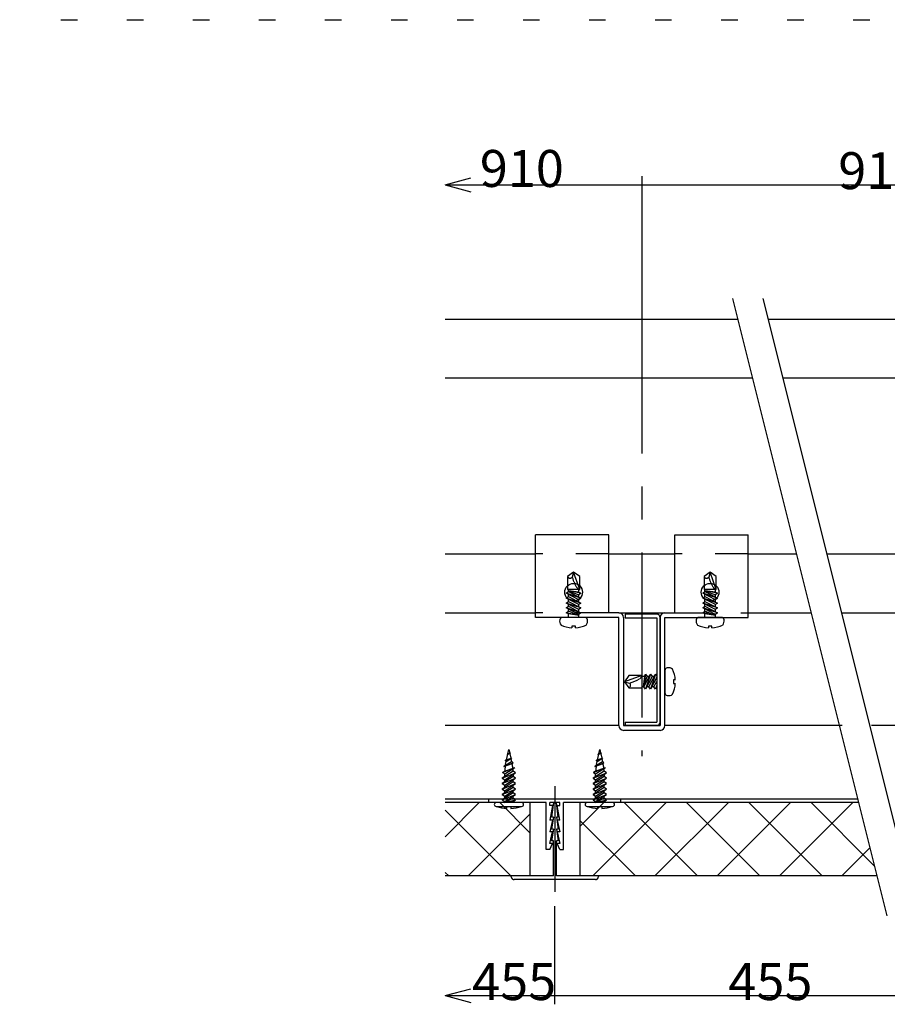
# Model space of a CAD drawing. Extents: x 0 to 12600, y 0 to 8910.
# Drawn here: x 9478 to 10464, y 4092 to 5210 of the extents above; entities that cross this region are included whole.
import ezdxf

# ---------------------------------------------------------------- set-up
doc = ezdxf.new("R2010")
doc.units = 0
doc.header["$LTSCALE"] = 30
doc.header["$MEASUREMENT"] = 0
for name, pattern in [('CENTER1', [10, 6.25, -1.25, 1.25, -1.25]), ('DASHED1', [2.5, 1.25, -1.25]), ('DOT', [2.5, 0.625, -1.875])]:
    doc.linetypes.add(name, pattern=pattern)
for name, color, linetype in [('_1-0_母屋材', 7, 'CONTINUOUS'), ('_1-2_野縁__CW', 7, 'CONTINUOUS'), ('_1-3_______', 7, 'CONTINUOUS'), ('_1-5_イアルマ', 7, 'CONTINUOUS'), ('_1-6_ビス', 7, 'CONTINUOUS'), ('_1-7_SVR固定', 7, 'CONTINUOUS'), ('_1-9_寸法', 7, 'CONTINUOUS'), ('_1-B_野縁受け', 7, 'CONTINUOUS')]:
    doc.layers.add(name, color=color, linetype=linetype)
doc.layers.add('ADD_LINE', color=7, linetype='CONTINUOUS', plot=False)
doc.styles.get("Standard").update_dxf_attribs({"font": 'txt', "bigfont": 'bigfont.shx'})

msp = doc.modelspace()

# ---------------------------------------------------------------- linework, layer by layer
at = {"layer": '_1-0_母屋材', "color": 7, "linetype": 'Continuous'}
for p, q in [((10287.8, 4893.3), (10463.1, 4192.1)), ((10322.2, 4893.3), (10497.5, 4192.1)), ((9961.5, 4869.7), (10293.7, 4869.7)), ((10328.1, 4869.7), (10883.5, 4869.7)), ((9961.5, 4803.1), (10310.4, 4803.1)), ((10344.7, 4803.1), (10900.2, 4803.1)), ((9961.5, 4603.1), (10064.1, 4603.1)), ((10147.4, 4603.1), (10222.4, 4603.1)), ((10305.8, 4603.1), (10360.4, 4603.1)), ((10394.7, 4603.1), (10950.2, 4603.1)), ((9961.5, 4536.4), (10064.1, 4536.4)), ((10158.8, 4536.4), (10211.1, 4536.4)), ((10305.8, 4536.4), (10377, 4536.4)), ((10411.4, 4536.4), (10592.9, 4536.4))]:
    msp.add_line(p, q, dxfattribs=at)
at = {"layer": '_1-0_母屋材', "color": 3, "linetype": 'DASHED1'}
for p, q in [((10147.4, 4603.1), (10064.1, 4603.1)), ((10305.8, 4603.1), (10222.4, 4603.1))]:
    msp.add_line(p, q, dxfattribs=at)
at = {"layer": '_1-0_母屋材', "color": 4, "linetype": 'DASHED1'}
for p, q in [((10147.4, 4536.4), (10064.1, 4536.4)), ((10222.4, 4536.4), (10305.8, 4536.4))]:
    msp.add_line(p, q, dxfattribs=at)
at = {"layer": '_1-2_野縁__CW', "color": 7, "linetype": 'Continuous'}
for p, q in [((10158.8, 4408.1), (9961.5, 4408.1)), ((10164.1, 4408.1), (10205.8, 4408.1)), ((10412.3, 4408.1), (10211.1, 4408.1)), ((10687.6, 4408.1), (10445.7, 4408.1)), ((10430, 4324.7), (9961.5, 4324.7))]:
    msp.add_line(p, q, dxfattribs=at)
at = {"layer": '_1-3_______', "color": 5, "linetype": 'Continuous'}
for p, q in [((10161.1, 4324.7), (10011.1, 4324.7)), ((10011.1, 4320.7), (10011.1, 4324.7)), ((10076.1, 4320.7), (10011.1, 4320.7)), ((10076.1, 4267.4), (10076.1, 4320.7)), ((10091.9, 4320.7), (10080.3, 4320.7)), ((10080.3, 4317.4), (10080.3, 4320.7)), ((10083.6, 4317.4), (10080.3, 4300.7)), ((10083.6, 4317.4), (10080.3, 4317.4)), ((10084.4, 4320.7), (10082.3, 4304)), ((10087.8, 4320.7), (10084.4, 4320.7)), ((10089.9, 4304), (10087.8, 4320.7)), ((10088.6, 4317.4), (10091.9, 4317.4)), ((10091.9, 4300.7), (10088.6, 4317.4)), ((10091.9, 4317.4), (10091.9, 4320.7)), ((10096.1, 4267.4), (10096.1, 4320.7)), ((10161.1, 4320.7), (10096.1, 4320.7)), ((10161.1, 4320.7), (10161.1, 4324.7)), ((10083.6, 4300.7), (10080.3, 4287.4)), ((10083.6, 4300.7), (10080.3, 4300.7)), ((10084.4, 4304), (10082.3, 4290.7)), ((10084.4, 4304), (10082.3, 4304)), ((10089.9, 4304), (10087.8, 4304)), ((10087.8, 4304), (10089.9, 4290.7)), ((10088.6, 4300.7), (10091.9, 4287.4)), ((10091.9, 4300.7), (10088.6, 4300.7)), ((10080.3, 4274.1), (10083.6, 4287.4)), ((10083.6, 4287.4), (10080.3, 4287.4)), ((10084.4, 4290.7), (10082.3, 4277.4)), ((10084.4, 4290.7), (10082.3, 4290.7)), ((10089.9, 4290.7), (10087.8, 4290.7)), ((10087.8, 4290.7), (10089.9, 4277.4)), ((10088.6, 4287.4), (10091.9, 4274.1)), ((10091.9, 4287.4), (10088.6, 4287.4)), ((10080.3, 4267.4), (10083.6, 4274.1)), ((10083.6, 4274.1), (10080.3, 4274.1)), ((10084.6, 4277.4), (10082.3, 4277.4)), ((10084.4, 4237.4), (10084.4, 4277.4)), ((10089.9, 4277.4), (10087.8, 4277.4)), ((10087.8, 4237.4), (10087.8, 4277.4)), ((10091.9, 4267.4), (10088.6, 4274.1)), ((10091.9, 4274.1), (10088.6, 4274.1)), ((10080.3, 4267.4), (10076.1, 4267.4)), ((10091.9, 4267.4), (10096.1, 4267.4)), ((10036.8, 4235.6), (10036.1, 4237.4)), ((10084.4, 4237.4), (10036.1, 4237.4)), ((10036.8, 4235.6), (10036.8, 4235.5)), ((10036.8, 4235.5), (10036.8, 4235.4)), ((10036.8, 4235.5), (10036.8, 4235.5)), ((10036.8, 4235.5), (10036.8, 4235.5)), ((10036.8, 4235.5), (10036.8, 4235.5)), ((10036.8, 4235.4), (10036.9, 4235.3)), ((10036.8, 4235.4), (10036.8, 4235.4)), ((10036.8, 4235.4), (10036.8, 4235.4)), ((10036.9, 4235.3), (10036.9, 4235.2)), ((10036.9, 4235.3), (10036.9, 4235.3)), ((10036.9, 4235.3), (10036.9, 4235.3)), ((10036.9, 4235.2), (10037, 4235.1)), ((10036.9, 4235.2), (10036.9, 4235.2)), ((10036.9, 4235.2), (10036.9, 4235.2)), ((10036.9, 4235.2), (10036.9, 4235.2)), ((10037, 4235.1), (10037, 4235)), ((10037, 4235.1), (10037, 4235.1)), ((10037, 4235.1), (10037, 4235.1)), ((10037, 4235), (10037.1, 4235)), ((10037, 4235), (10037, 4235)), ((10037, 4235), (10037, 4235)), ((10037.1, 4235), (10037.1, 4234.9)), ((10037.1, 4234.9), (10037.2, 4234.8)), ((10037.1, 4234.9), (10037.1, 4234.9)), ((10037.1, 4234.9), (10037.1, 4234.9)), ((10037.1, 4234.9), (10037.1, 4234.9)), ((10037.2, 4234.8), (10037.2, 4234.7)), ((10037.2, 4234.8), (10037.2, 4234.8)), ((10037.2, 4234.8), (10037.2, 4234.8)), ((10037.2, 4234.7), (10037.3, 4234.7)), ((10037.2, 4234.7), (10037.2, 4234.7)), ((10037.2, 4234.7), (10037.2, 4234.7)), ((10037.3, 4234.7), (10037.3, 4234.6)), ((10037.3, 4234.6), (10037.4, 4234.5)), ((10037.3, 4234.6), (10037.3, 4234.6)), ((10037.3, 4234.6), (10037.3, 4234.6)), ((10037.3, 4234.6), (10037.3, 4234.6)), ((10037.4, 4234.5), (10037.5, 4234.4)), ((10037.4, 4234.5), (10037.4, 4234.5)), ((10037.4, 4234.5), (10037.4, 4234.5)), ((10037.4, 4234.5), (10037.4, 4234.5)), ((10037.4, 4234.5), (10037.4, 4234.5)), ((10037.5, 4234.4), (10037.6, 4234.3)), ((10037.5, 4234.4), (10037.5, 4234.4)), ((10037.5, 4234.4), (10037.5, 4234.4)), ((10037.5, 4234.4), (10037.5, 4234.4)), ((10037.6, 4234.3), (10037.7, 4234.3)), ((10037.6, 4234.3), (10037.6, 4234.3)), ((10037.6, 4234.3), (10037.6, 4234.3)), ((10037.6, 4234.3), (10037.6, 4234.3)), ((10037.7, 4234.3), (10037.7, 4234.2)), ((10037.7, 4234.2), (10037.8, 4234.1)), ((10037.7, 4234.2), (10037.7, 4234.2)), ((10037.7, 4234.2), (10037.7, 4234.2)), ((10037.7, 4234.2), (10037.7, 4234.2)), ((10037.8, 4234.1), (10037.9, 4234.1)), ((10037.8, 4234.1), (10037.8, 4234.1)), ((10037.8, 4234.1), (10037.8, 4234.1)), ((10037.8, 4234.1), (10037.8, 4234.1)), ((10037.9, 4234.1), (10037.9, 4234)), ((10037.9, 4234.1), (10037.9, 4234.1)), ((10037.9, 4234), (10038, 4234)), ((10037.9, 4234), (10037.9, 4234)), ((10038, 4234), (10038, 4233.9)), ((10038, 4234), (10038, 4234)), ((10038, 4234), (10038, 4234)), ((10038, 4233.9), (10038.1, 4233.9)), ((10038.1, 4233.9), (10038.2, 4233.9)), ((10038.1, 4233.9), (10038.1, 4233.9)), ((10038.1, 4233.9), (10038.1, 4233.9)), ((10038.2, 4233.9), (10038.2, 4233.8)), ((10038.2, 4233.9), (10038.2, 4233.9)), ((10038.2, 4233.8), (10038.3, 4233.8)), ((10038.2, 4233.8), (10038.2, 4233.8)), ((10038.3, 4233.8), (10038.4, 4233.7)), ((10038.3, 4233.8), (10038.3, 4233.8)), ((10038.3, 4233.8), (10038.3, 4233.8)), ((10038.3, 4233.8), (10038.3, 4233.8)), ((10038.4, 4233.7), (10038.5, 4233.7)), ((10038.4, 4233.7), (10038.4, 4233.7)), ((10038.4, 4233.7), (10038.4, 4233.7)), ((10038.5, 4233.7), (10038.6, 4233.7)), ((10038.5, 4233.7), (10038.5, 4233.7)), ((10038.5, 4233.7), (10038.5, 4233.7)), ((10038.5, 4233.7), (10038.5, 4233.7)), ((10038.6, 4233.7), (10038.6, 4233.6)), ((10038.6, 4233.6), (10038.7, 4233.6)), ((10038.6, 4233.6), (10038.6, 4233.6)), ((10038.7, 4233.6), (10038.8, 4233.6)), ((10038.7, 4233.6), (10038.7, 4233.6)), ((10038.7, 4233.6), (10038.7, 4233.6)), ((10038.8, 4233.6), (10038.9, 4233.5)), ((10038.8, 4233.6), (10038.8, 4233.6)), ((10038.8, 4233.6), (10038.8, 4233.6)), ((10038.8, 4233.6), (10038.8, 4233.6)), ((10038.9, 4233.5), (10039, 4233.5)), ((10038.9, 4233.5), (10038.9, 4233.5)), ((10038.9, 4233.5), (10038.9, 4233.5)), ((10039, 4233.5), (10039.1, 4233.5)), ((10039, 4233.5), (10039, 4233.5)), ((10039, 4233.5), (10039, 4233.5)), ((10039.1, 4233.5), (10039.2, 4233.5)), ((10039.1, 4233.5), (10039.1, 4233.5)), ((10039.1, 4233.5), (10039.1, 4233.5)), ((10039.2, 4233.5), (10039.2, 4233.4)), ((10039.2, 4233.5), (10039.2, 4233.5)), ((10039.2, 4233.5), (10039.2, 4233.5)), ((10039.2, 4233.4), (10039.3, 4233.4)), ((10039.3, 4233.4), (10039.4, 4233.4)), ((10039.3, 4233.4), (10039.3, 4233.4)), ((10039.3, 4233.4), (10039.3, 4233.4)), ((10039.4, 4233.4), (10039.5, 4233.4)), ((10039.4, 4233.4), (10039.4, 4233.4)), ((10039.4, 4233.4), (10039.4, 4233.4)), ((10039.5, 4233.4), (10039.6, 4233.4)), ((10039.5, 4233.4), (10039.5, 4233.4)), ((10039.5, 4233.4), (10039.5, 4233.4)), ((10039.6, 4233.4), (10039.7, 4233.4)), ((10039.6, 4233.4), (10039.6, 4233.4)), ((10039.6, 4233.4), (10039.6, 4233.4)), ((10039.7, 4233.4), (10039.8, 4233.4)), ((10039.7, 4233.4), (10039.7, 4233.4)), ((10039.7, 4233.4), (10039.7, 4233.4)), ((10039.8, 4233.4), (10039.9, 4233.4)), ((10039.8, 4233.4), (10039.8, 4233.4)), ((10039.8, 4233.4), (10039.8, 4233.4)), ((10132.3, 4233.4), (10039.9, 4233.4)), ((10039.9, 4233.4), (10039.9, 4233.4)), ((10136.1, 4237.4), (10087.8, 4237.4)), ((10132.3, 4233.4), (10132.4, 4233.4)), ((10132.3, 4233.4), (10132.3, 4233.4)), ((10132.4, 4233.4), (10132.5, 4233.4)), ((10132.4, 4233.4), (10132.4, 4233.4)), ((10132.4, 4233.4), (10132.4, 4233.4)), ((10132.5, 4233.4), (10132.6, 4233.4)), ((10132.5, 4233.4), (10132.5, 4233.4)), ((10132.5, 4233.4), (10132.5, 4233.4)), ((10132.6, 4233.4), (10132.7, 4233.4)), ((10132.6, 4233.4), (10132.6, 4233.4)), ((10132.6, 4233.4), (10132.6, 4233.4)), ((10132.7, 4233.4), (10132.8, 4233.4)), ((10132.7, 4233.4), (10132.7, 4233.4)), ((10132.7, 4233.4), (10132.7, 4233.4)), ((10132.8, 4233.4), (10132.9, 4233.4)), ((10132.8, 4233.4), (10132.8, 4233.4)), ((10132.8, 4233.4), (10132.8, 4233.4)), ((10132.9, 4233.4), (10133, 4233.4)), ((10132.9, 4233.4), (10132.9, 4233.4)), ((10132.9, 4233.4), (10132.9, 4233.4)), ((10133, 4233.5), (10133.1, 4233.5)), ((10133, 4233.5), (10133, 4233.5)), ((10133, 4233.4), (10133, 4233.5)), ((10133.1, 4233.5), (10133.2, 4233.5)), ((10133.1, 4233.5), (10133.1, 4233.5)), ((10133.1, 4233.5), (10133.1, 4233.5)), ((10133.2, 4233.5), (10133.3, 4233.5)), ((10133.2, 4233.5), (10133.2, 4233.5)), ((10133.2, 4233.5), (10133.2, 4233.5)), ((10133.2, 4233.5), (10133.2, 4233.5)), ((10133.3, 4233.5), (10133.4, 4233.6)), ((10133.3, 4233.5), (10133.3, 4233.5)), ((10133.3, 4233.5), (10133.3, 4233.5)), ((10133.4, 4233.6), (10133.5, 4233.6)), ((10133.4, 4233.6), (10133.4, 4233.6)), ((10133.4, 4233.6), (10133.4, 4233.6)), ((10133.5, 4233.6), (10133.6, 4233.6)), ((10133.5, 4233.6), (10133.5, 4233.6)), ((10133.5, 4233.6), (10133.5, 4233.6)), ((10133.5, 4233.6), (10133.5, 4233.6)), ((10133.6, 4233.7), (10133.7, 4233.7)), ((10133.6, 4233.6), (10133.6, 4233.7)), ((10133.6, 4233.6), (10133.6, 4233.6)), ((10133.7, 4233.7), (10133.8, 4233.7)), ((10133.7, 4233.7), (10133.7, 4233.7)), ((10133.7, 4233.7), (10133.7, 4233.7)), ((10133.8, 4233.7), (10133.9, 4233.8)), ((10133.8, 4233.7), (10133.8, 4233.7)), ((10133.8, 4233.7), (10133.8, 4233.7)), ((10133.8, 4233.7), (10133.8, 4233.7)), ((10133.9, 4233.8), (10134, 4233.8)), ((10133.9, 4233.8), (10133.9, 4233.8)), ((10133.9, 4233.8), (10133.9, 4233.8)), ((10133.9, 4233.8), (10133.9, 4233.8)), ((10134, 4233.9), (10134.1, 4233.9)), ((10134, 4233.8), (10134, 4233.9)), ((10134, 4233.8), (10134, 4233.8)), ((10134.1, 4233.9), (10134.2, 4233.9)), ((10134.1, 4233.9), (10134.1, 4233.9)), ((10134.1, 4233.9), (10134.1, 4233.9)), ((10134.1, 4233.9), (10134.1, 4233.9)), ((10134.2, 4234), (10134.3, 4234)), ((10134.2, 4234), (10134.2, 4234)), ((10134.2, 4234), (10134.2, 4234)), ((10134.2, 4233.9), (10134.2, 4234)), ((10134.3, 4234.1), (10134.4, 4234.1)), ((10134.3, 4234.1), (10134.3, 4234.1)), ((10134.3, 4234), (10134.3, 4234.1)), ((10134.3, 4234), (10134.3, 4234)), ((10134.4, 4234.1), (10134.5, 4234.2)), ((10134.4, 4234.1), (10134.4, 4234.1)), ((10134.4, 4234.1), (10134.4, 4234.1)), ((10134.4, 4234.1), (10134.4, 4234.1)), ((10134.5, 4234.2), (10134.6, 4234.3)), ((10134.5, 4234.2), (10134.5, 4234.2)), ((10134.5, 4234.2), (10134.5, 4234.2)), ((10134.5, 4234.2), (10134.5, 4234.2)), ((10134.6, 4234.3), (10134.7, 4234.3)), ((10134.6, 4234.3), (10134.6, 4234.3)), ((10134.6, 4234.3), (10134.6, 4234.3)), ((10134.6, 4234.3), (10134.6, 4234.3)), ((10134.7, 4234.4), (10134.8, 4234.5)), ((10134.7, 4234.4), (10134.7, 4234.4)), ((10134.7, 4234.4), (10134.7, 4234.4)), ((10134.7, 4234.4), (10134.7, 4234.4)), ((10134.7, 4234.3), (10134.7, 4234.4)), ((10134.8, 4234.5), (10134.9, 4234.6)), ((10134.8, 4234.5), (10134.8, 4234.5)), ((10134.8, 4234.5), (10134.8, 4234.5)), ((10134.8, 4234.5), (10134.8, 4234.5)), ((10134.8, 4234.5), (10134.8, 4234.5)), ((10134.9, 4234.7), (10135, 4234.7)), ((10134.9, 4234.6), (10134.9, 4234.7)), ((10134.9, 4234.6), (10134.9, 4234.6)), ((10134.9, 4234.6), (10134.9, 4234.6)), ((10134.9, 4234.6), (10134.9, 4234.6)), ((10135, 4234.8), (10135.1, 4234.8)), ((10135, 4234.8), (10135, 4234.8)), ((10135, 4234.7), (10135, 4234.8)), ((10135, 4234.7), (10135, 4234.7)), ((10135, 4234.7), (10135, 4234.7)), ((10135.1, 4235), (10135.2, 4235)), ((10135.1, 4234.9), (10135.1, 4235)), ((10135.1, 4234.9), (10135.1, 4234.9)), ((10135.1, 4234.9), (10135.1, 4234.9)), ((10135.1, 4234.9), (10135.1, 4234.9)), ((10135.1, 4234.8), (10135.1, 4234.9)), ((10135.2, 4235.1), (10135.3, 4235.2)), ((10135.2, 4235.1), (10135.2, 4235.1)), ((10135.2, 4235.1), (10135.2, 4235.1)), ((10135.2, 4235), (10135.2, 4235.1)), ((10135.2, 4235), (10135.2, 4235)), ((10135.2, 4235), (10135.2, 4235)), ((10135.3, 4235.3), (10135.4, 4235.4)), ((10135.3, 4235.3), (10135.3, 4235.3)), ((10135.3, 4235.3), (10135.3, 4235.3)), ((10135.3, 4235.2), (10135.3, 4235.3)), ((10135.3, 4235.2), (10135.3, 4235.2)), ((10135.3, 4235.2), (10135.3, 4235.2)), ((10135.3, 4235.2), (10135.3, 4235.2)), ((10135.4, 4235.6), (10136.1, 4237.4)), ((10135.4, 4235.5), (10135.4, 4235.6)), ((10135.4, 4235.5), (10135.4, 4235.5)), ((10135.4, 4235.5), (10135.4, 4235.5)), ((10135.4, 4235.5), (10135.4, 4235.5)), ((10135.4, 4235.4), (10135.4, 4235.5)), ((10135.4, 4235.4), (10135.4, 4235.4)), ((10135.4, 4235.4), (10135.4, 4235.4))]:
    msp.add_line(p, q, dxfattribs=at)
at = {"layer": '_1-5_イアルマ', "color": 4, "linetype": 'CENTER1'}
msp.add_line((10086.1, 4339.4), (10086.1, 4219.3), dxfattribs=at)
at = {"layer": '_1-5_イアルマ', "color": 4, "linetype": 'Continuous'}
for p, q in [((9961.5, 4281.9), (10000.3, 4320.7)), ((10023.5, 4320.7), (10057.8, 4286.5)), ((10114.4, 4293.4), (10141.8, 4320.7)), ((10129.1, 4237.4), (10212.5, 4320.7)), ((10165, 4320.7), (10248.3, 4237.4)), ((10199.8, 4237.4), (10283.2, 4320.7)), ((10235.7, 4320.7), (10319, 4237.4)), ((10270.6, 4237.4), (10353.9, 4320.7)), ((10306.4, 4320.7), (10389.7, 4237.4)), ((10341.3, 4237.4), (10424.6, 4320.7)), ((10377.1, 4320.7), (10448.9, 4248.9)), ((9961.5, 4312), (10036.2, 4237.4)), ((9987.7, 4237.4), (10057.8, 4307.4)), ((10114.4, 4300.5), (10177.6, 4237.4)), ((10412, 4237.4), (10443.8, 4269.2)), ((9961.5, 4241.3), (9965.5, 4237.4))]:
    msp.add_line(p, q, dxfattribs=at)
at = {"layer": '_1-5_イアルマ', "color": 7, "linetype": 'Continuous'}
for p, q in [((10057.8, 4320.7), (9961.5, 4320.7)), ((10431, 4320.7), (10114.4, 4320.7)), ((10057.8, 4237.4), (9961.5, 4237.4)), ((10451.8, 4237.4), (10114.4, 4237.4))]:
    msp.add_line(p, q, dxfattribs=at)
at = {"layer": '_1-5_イアルマ', "color": 5, "linetype": 'Continuous'}
for p, q in [((10057.8, 4320.7), (10057.8, 4237.4)), ((10114.4, 4320.7), (10114.4, 4237.4))]:
    msp.add_line(p, q, dxfattribs=at)
at = {"layer": '_1-6_ビス', "color": 4, "linetype": 'DASHED1'}
for p, q in [((10107.4, 4582.6), (10100.6, 4577.7)), ((10100.6, 4577.7), (10100.6, 4562.8)), ((10107.4, 4582.6), (10105.9, 4576.9)), ((10114.3, 4562.8), (10107.4, 4582.6)), ((10114.3, 4577.7), (10107.4, 4582.6)), ((10114.3, 4562.8), (10114.3, 4577.7)), ((10262.4, 4582.6), (10255.6, 4577.7)), ((10255.6, 4577.7), (10255.6, 4562.8)), ((10262.4, 4582.6), (10260.9, 4576.9)), ((10269.3, 4562.8), (10262.4, 4582.6)), ((10269.3, 4577.7), (10262.4, 4582.6)), ((10269.3, 4562.8), (10269.3, 4577.7)), ((10099.1, 4558.6), (10101.5, 4560.4)), ((10113.4, 4551.2), (10099.1, 4558.6)), ((10115.8, 4553), (10099.1, 4558.6)), ((10099.1, 4553), (10101.5, 4554.8)), ((10115.8, 4547.4), (10099.1, 4553)), ((10113.4, 4545.6), (10099.1, 4553)), ((10114.3, 4562.8), (10100.6, 4562.8)), ((10101.5, 4560.4), (10101.5, 4562.8)), ((10101.5, 4561.4), (10113.4, 4556.8)), ((10113.4, 4559.9), (10101.5, 4561.4)), ((10115.8, 4558.6), (10101.5, 4561.4)), ((10101.5, 4560.4), (10115.8, 4553)), ((10101.5, 4554.8), (10101.5, 4557.4)), ((10101.5, 4554.8), (10115.8, 4547.4)), ((10113.4, 4559.9), (10113.4, 4562.8)), ((10113.4, 4559.9), (10115.8, 4558.6)), ((10115.8, 4558.6), (10113.4, 4556.8)), ((10113.4, 4554.3), (10113.4, 4556.8)), ((10115.8, 4553), (10113.4, 4551.2)), ((10254.1, 4558.6), (10256.5, 4560.4)), ((10268.4, 4551.2), (10254.1, 4558.6)), ((10270.8, 4553), (10254.1, 4558.6)), ((10254.1, 4553), (10256.5, 4554.8)), ((10270.8, 4547.4), (10254.1, 4553)), ((10268.4, 4545.6), (10254.1, 4553)), ((10269.3, 4562.8), (10255.6, 4562.8)), ((10256.5, 4560.4), (10256.5, 4562.8)), ((10256.5, 4561.4), (10268.4, 4556.8)), ((10268.4, 4559.9), (10256.5, 4561.4)), ((10270.8, 4558.6), (10256.5, 4561.4)), ((10256.5, 4560.4), (10270.8, 4553)), ((10256.5, 4554.8), (10256.5, 4557.4)), ((10256.5, 4554.8), (10270.8, 4547.4)), ((10268.4, 4559.9), (10268.4, 4562.8)), ((10268.4, 4559.9), (10270.8, 4558.6)), ((10270.8, 4558.6), (10268.4, 4556.8)), ((10268.4, 4554.3), (10268.4, 4556.8)), ((10270.8, 4553), (10268.4, 4551.2)), ((10099.1, 4547.4), (10101.5, 4549.3)), ((10115.8, 4541.8), (10099.1, 4547.4)), ((10113.4, 4540), (10099.1, 4547.4)), ((10099.1, 4541.8), (10101.5, 4543.7)), ((10115.8, 4536.2), (10099.1, 4541.8)), ((10113.4, 4534.4), (10099.1, 4541.8)), ((10101.5, 4549.3), (10101.5, 4551.8)), ((10101.5, 4549.3), (10115.8, 4541.8)), ((10101.5, 4543.7), (10101.5, 4546.2)), ((10101.5, 4543.7), (10115.8, 4536.2)), ((10113.4, 4548.7), (10113.4, 4551.2)), ((10115.8, 4547.4), (10113.4, 4545.6)), ((10113.4, 4543.1), (10113.4, 4545.6)), ((10115.8, 4541.8), (10113.4, 4540)), ((10254.1, 4547.4), (10256.5, 4549.3)), ((10270.8, 4541.8), (10254.1, 4547.4)), ((10268.4, 4540), (10254.1, 4547.4)), ((10254.1, 4541.8), (10256.5, 4543.7)), ((10270.8, 4536.2), (10254.1, 4541.8)), ((10268.4, 4534.4), (10254.1, 4541.8)), ((10256.5, 4549.3), (10256.5, 4551.8)), ((10256.5, 4549.3), (10270.8, 4541.8)), ((10256.5, 4543.7), (10256.5, 4546.2)), ((10256.5, 4543.7), (10270.8, 4536.2)), ((10268.4, 4548.7), (10268.4, 4551.2)), ((10270.8, 4547.4), (10268.4, 4545.6)), ((10268.4, 4543.1), (10268.4, 4545.6)), ((10270.8, 4541.8), (10268.4, 4540)), ((10099.1, 4536.2), (10101.5, 4538.1)), ((10101.5, 4535), (10099.1, 4536.2)), ((10113.4, 4533.4), (10099.1, 4536.2)), ((10101.5, 4538.1), (10101.5, 4540.6)), ((10113.4, 4533.4), (10101.5, 4538.1)), ((10113.4, 4533.4), (10101.5, 4535)), ((10101.5, 4531), (10101.5, 4535)), ((10113.4, 4537.5), (10113.4, 4540)), ((10115.8, 4536.2), (10113.4, 4534.4)), ((10113.4, 4531.1), (10113.4, 4534.4)), ((10254.1, 4536.2), (10256.5, 4538.1)), ((10256.5, 4535), (10254.1, 4536.2)), ((10268.4, 4533.4), (10254.1, 4536.2)), ((10256.5, 4538.1), (10256.5, 4540.6)), ((10268.4, 4533.4), (10256.5, 4538.1)), ((10268.4, 4533.4), (10256.5, 4535)), ((10256.5, 4531), (10256.5, 4535)), ((10268.4, 4537.5), (10268.4, 4540)), ((10270.8, 4536.2), (10268.4, 4534.4)), ((10268.4, 4531.1), (10268.4, 4534.4)), ((10031.3, 4369.4), (10032.7, 4375.6)), ((10034.8, 4377), (10031.8, 4375.3)), ((10031.8, 4375.3), (10035.7, 4377)), ((10035, 4376.2), (10031.8, 4375.3)), ((10032.8, 4376), (10033.9, 4381)), ((10033.9, 4381), (10034.8, 4377)), ((10035.7, 4377), (10034.8, 4377)), ((10035, 4376.2), (10035.7, 4377)), ((10035, 4376.2), (10036.1, 4371)), ((10134.6, 4369.4), (10136, 4375.6)), ((10138.1, 4377), (10135.1, 4375.3)), ((10135.1, 4375.3), (10139, 4377)), ((10138.3, 4376.2), (10135.1, 4375.3)), ((10136.1, 4376), (10137.2, 4381)), ((10137.2, 4381), (10138.1, 4377)), ((10139, 4377), (10138.1, 4377)), ((10138.3, 4376.2), (10139, 4377)), ((10138.3, 4376.2), (10139.4, 4371)), ((10037, 4366.9), (10028.3, 4361.6)), ((10028.3, 4361.6), (10038.6, 4365.8)), ((10028.3, 4361.6), (10037.5, 4365)), ((10029.8, 4368.4), (10037.4, 4371.5)), ((10031.3, 4369.4), (10029.8, 4368.4)), ((10029.8, 4368.4), (10030.9, 4367.5)), ((10030.1, 4363.8), (10030.9, 4367.5)), ((10030.9, 4367.5), (10037.4, 4371.5)), ((10031.3, 4369.4), (10037.4, 4371.5)), ((10036.2, 4370.7), (10037, 4366.9)), ((10038.6, 4365.8), (10037, 4366.9)), ((10037.5, 4365), (10038.6, 4365.8)), ((10037.7, 4363.8), (10037.5, 4365)), ((10140.3, 4366.9), (10131.6, 4361.6)), ((10131.6, 4361.6), (10141.9, 4365.8)), ((10131.6, 4361.6), (10140.8, 4365)), ((10133.1, 4368.4), (10140.7, 4371.5)), ((10134.6, 4369.4), (10133.1, 4368.4)), ((10133.1, 4368.4), (10134.2, 4367.5)), ((10133.4, 4363.8), (10134.2, 4367.5)), ((10134.2, 4367.5), (10140.7, 4371.5)), ((10134.6, 4369.4), (10140.7, 4371.5)), ((10139.5, 4370.7), (10140.3, 4366.9)), ((10141.9, 4365.8), (10140.3, 4366.9)), ((10140.8, 4365), (10141.9, 4365.8)), ((10141, 4363.8), (10140.8, 4365)), ((10038.8, 4356.5), (10026.4, 4348.5)), ((10026.4, 4348.5), (10041.5, 4354.6)), ((10026.8, 4354.8), (10040.5, 4360.4)), ((10029.1, 4356.3), (10026.8, 4354.8)), ((10026.8, 4354.8), (10029.1, 4353.2)), ((10029.1, 4353.2), (10040.5, 4360.4)), ((10029.1, 4356.3), (10040.5, 4360.4)), ((10029.1, 4346.6), (10041.5, 4354.6)), ((10029.1, 4350.2), (10029.1, 4353.2)), ((10041.5, 4354.6), (10038.8, 4356.5)), ((10038.8, 4352.9), (10038.8, 4350.4)), ((10142.1, 4356.5), (10129.7, 4348.5)), ((10129.7, 4348.5), (10144.8, 4354.6)), ((10130.1, 4354.8), (10143.8, 4360.4)), ((10132.4, 4356.3), (10130.1, 4354.8)), ((10130.1, 4354.8), (10132.4, 4353.2)), ((10132.4, 4353.2), (10143.8, 4360.4)), ((10132.4, 4356.3), (10143.8, 4360.4)), ((10132.4, 4346.6), (10144.8, 4354.6)), ((10132.4, 4350.2), (10132.4, 4353.2)), ((10144.8, 4354.6), (10142.1, 4356.5)), ((10142.1, 4352.9), (10142.1, 4350.4)), ((10038.8, 4350.4), (10026.4, 4342.3)), ((10026.4, 4348.5), (10029.1, 4346.6)), ((10026.4, 4342.3), (10041.5, 4348.5)), ((10038.8, 4344.2), (10026.4, 4336.1)), ((10026.4, 4342.3), (10029.1, 4340.4)), ((10026.4, 4336.1), (10041.5, 4342.3)), ((10029.1, 4340.4), (10041.5, 4348.5)), ((10029.1, 4344), (10029.1, 4346.6)), ((10029.1, 4334.2), (10041.5, 4342.3)), ((10029.1, 4337.9), (10029.1, 4340.4)), ((10041.5, 4348.5), (10038.8, 4350.4)), ((10038.8, 4344.2), (10038.8, 4346.7)), ((10041.5, 4342.3), (10038.8, 4344.2)), ((10038.8, 4338), (10038.8, 4340.6)), ((10142.1, 4350.4), (10129.7, 4342.3)), ((10129.7, 4348.5), (10132.4, 4346.6)), ((10129.7, 4342.3), (10144.8, 4348.5)), ((10142.1, 4344.2), (10129.7, 4336.1)), ((10129.7, 4342.3), (10132.4, 4340.4)), ((10129.7, 4336.1), (10144.8, 4342.3)), ((10132.4, 4340.4), (10144.8, 4348.5)), ((10132.4, 4344), (10132.4, 4346.6)), ((10132.4, 4334.2), (10144.8, 4342.3)), ((10132.4, 4337.9), (10132.4, 4340.4)), ((10144.8, 4348.5), (10142.1, 4350.4)), ((10142.1, 4344.2), (10142.1, 4346.7)), ((10144.8, 4342.3), (10142.1, 4344.2)), ((10142.1, 4338), (10142.1, 4340.6)), ((10038.8, 4338), (10026.4, 4330)), ((10026.4, 4330), (10041.5, 4336.1)), ((10026.4, 4336.1), (10029.1, 4334.2)), ((10038.8, 4331.9), (10026.4, 4323.8)), ((10026.4, 4323.8), (10041.5, 4330)), ((10026.4, 4330), (10029.1, 4328.1)), ((10029.1, 4328.1), (10041.5, 4336.1)), ((10029.1, 4331.7), (10029.1, 4334.2)), ((10029.1, 4321.9), (10041.5, 4330)), ((10041.5, 4336.1), (10038.8, 4338)), ((10038.8, 4331.9), (10038.8, 4334.4)), ((10041.5, 4330), (10038.8, 4331.9)), ((10142.1, 4338), (10129.7, 4330)), ((10129.7, 4330), (10144.8, 4336.1)), ((10129.7, 4336.1), (10132.4, 4334.2)), ((10142.1, 4331.9), (10129.7, 4323.8)), ((10129.7, 4323.8), (10144.8, 4330)), ((10129.7, 4330), (10132.4, 4328.1)), ((10132.4, 4328.1), (10144.8, 4336.1)), ((10132.4, 4331.7), (10132.4, 4334.2)), ((10132.4, 4321.9), (10144.8, 4330)), ((10144.8, 4336.1), (10142.1, 4338)), ((10142.1, 4331.9), (10142.1, 4334.4)), ((10144.8, 4330), (10142.1, 4331.9)), ((10026.4, 4323.8), (10029.1, 4321.9)), ((10029.1, 4325.5), (10029.1, 4328.1)), ((10038.8, 4325.7), (10029.1, 4320.7)), ((10029.1, 4320.7), (10041.5, 4323.8)), ((10038.8, 4322.1), (10029.1, 4320.7)), ((10029.1, 4320.7), (10029.1, 4321.9)), ((10035.6, 4320.7), (10032.3, 4320.7)), ((10038.8, 4325.7), (10038.8, 4328.2)), ((10041.5, 4323.8), (10038.8, 4325.7)), ((10038.8, 4322.1), (10041.5, 4323.8)), ((10038.8, 4320.7), (10038.8, 4322.1)), ((10129.7, 4323.8), (10132.4, 4321.9)), ((10132.4, 4325.5), (10132.4, 4328.1)), ((10142.1, 4325.7), (10132.4, 4320.7)), ((10132.4, 4320.7), (10144.8, 4323.8)), ((10142.1, 4322.1), (10132.4, 4320.7)), ((10132.4, 4320.7), (10132.4, 4321.9)), ((10138.9, 4320.7), (10135.6, 4320.7)), ((10142.1, 4325.7), (10142.1, 4328.2)), ((10144.8, 4323.8), (10142.1, 4325.7)), ((10142.1, 4322.1), (10144.8, 4323.8)), ((10142.1, 4320.7), (10142.1, 4322.1))]:
    msp.add_line(p, q, dxfattribs=at)
at = {"layer": '_1-6_ビス', "color": 4, "linetype": 'Continuous'}
for p, q in [((10120.1, 4531.1), (10094.8, 4531)), ((10275.1, 4531.1), (10249.8, 4531)), ((10109.4, 4521.1), (10105.5, 4521.1)), ((10105.5, 4521.1), (10105.5, 4519.2)), ((10109.4, 4519.2), (10109.4, 4521.1)), ((10264.4, 4521.1), (10260.5, 4521.1)), ((10260.5, 4521.1), (10260.5, 4519.2)), ((10264.4, 4519.2), (10264.4, 4521.1)), ((10185, 4464.9), (10165.1, 4458)), ((10170.1, 4464.9), (10165.1, 4458)), ((10185, 4464.9), (10170.1, 4464.9)), ((10185, 4464.9), (10185, 4451.2)), ((10187.9, 4464), (10185, 4464)), ((10189.1, 4466.4), (10186.3, 4452.1)), ((10186.3, 4452.1), (10191, 4464)), ((10187.9, 4464), (10186.3, 4452.1)), ((10187.3, 4452.1), (10194.7, 4466.4)), ((10187.9, 4464), (10189.1, 4466.4)), ((10189.1, 4466.4), (10191, 4464)), ((10194.7, 4466.4), (10189.1, 4449.7)), ((10196.6, 4464), (10189.1, 4449.7)), ((10193.5, 4464), (10191, 4464)), ((10192.9, 4452.1), (10200.3, 4466.4)), ((10200.3, 4466.4), (10194.7, 4449.7)), ((10194.7, 4466.4), (10196.6, 4464)), ((10201.8, 4463.3), (10194.7, 4449.7)), ((10199.1, 4464), (10196.6, 4464)), ((10200.3, 4466.4), (10201.8, 4464.5)), ((10211.1, 4470.7), (10211.1, 4445.4)), ((10165.1, 4458), (10170.9, 4456.5)), ((10165.1, 4458), (10170.1, 4451.2)), ((10187.3, 4452.1), (10185, 4452.1)), ((10189.1, 4449.7), (10187.3, 4452.1)), ((10192.9, 4452.1), (10190.4, 4452.1)), ((10194.7, 4449.7), (10192.9, 4452.1)), ((10198.5, 4452.1), (10196, 4452.1)), ((10198.5, 4452.1), (10201.8, 4458.4)), ((10200.3, 4449.7), (10198.5, 4452.1)), ((10201.8, 4454), (10200.3, 4449.7)), ((10201.8, 4452.5), (10200.3, 4449.7)), ((10201.8, 4452.1), (10201.6, 4452.1)), ((10221, 4460), (10221, 4456.1)), ((10223, 4460), (10221, 4460)), ((10221, 4456.1), (10223, 4456.1)), ((10170.1, 4451.2), (10185, 4451.2)), ((10019.4, 4316.3), (10048.4, 4316.3)), ((10031.7, 4314), (10031.7, 4316.2)), ((10031.7, 4316.2), (10036.1, 4316.2)), ((10036.1, 4316.2), (10036.1, 4314)), ((10122.7, 4316.3), (10151.7, 4316.3)), ((10135, 4314), (10135, 4316.2)), ((10135, 4316.2), (10139.4, 4316.2)), ((10139.4, 4316.2), (10139.4, 4314))]:
    msp.add_line(p, q, dxfattribs=at)
at = {"layer": '_1-6_ビス', "color": 7, "linetype": 'DASHED1'}
for p, q in [((10033.9, 4322.4), (10032.3, 4320.7)), ((10035.6, 4320.7), (10033.9, 4322.4)), ((10137.2, 4322.4), (10135.6, 4320.7)), ((10138.9, 4320.7), (10137.2, 4322.4))]:
    msp.add_line(p, q, dxfattribs=at)
at = {"layer": '_1-6_ビス', "color": 4, "linetype": 'DASHED1'}
for centre, radius, start, end in [((10103.4, 4578.6), 3.01, 198.8932, 324.5127), ((10145.5, 4586.9), 40.8, 194.1778, 211.8472), ((10258.4, 4578.6), 3.01, 198.8932, 324.5127), ((10300.5, 4586.9), 40.8, 194.1778, 211.8472), ((10115.7, 4568.4), 5.76, 211.8472, 255.9329), ((10270.7, 4568.4), 5.76, 211.8472, 255.9329), ((10072.8, 4354.4), 43.7, 169.7432, 177.4455), ((10072.8, 4354.4), 43.7, 167.5, 169.2182), ((9995.1, 4354.4), 43.7, 6.979, 12.5), ((10176.1, 4354.4), 43.7, 169.7432, 177.4455), ((10176.1, 4354.4), 43.7, 167.5, 169.2182), ((10098.4, 4354.4), 43.7, 6.979, 12.5), ((9995.1, 4354.4), 43.7, 2.7952, 6.2975), ((10098.4, 4354.4), 43.7, 2.7952, 6.2975)]:
    msp.add_arc(centre, radius, start, end, dxfattribs=at)
at = {"layer": '_1-6_ビス', "color": 4, "linetype": 'Continuous'}
for centre, radius, start, end in [((10094.8, 4527.9), 3.17, 90.0276, 170.4336), ((10120.1, 4527.9), 3.17, 9.6217, 90.0276), ((10249.8, 4527.9), 3.17, 90.0276, 170.4336), ((10275.1, 4527.9), 3.17, 9.6217, 90.0276), ((10099.5, 4527.1), 7.94, 170.4336, 216.8976), ((10107.4, 4552.9), 33.7, 244.97, 266.6554), ((10107.4, 4552.9), 33.7, 273.3999, 295.0853), ((10115.4, 4527.1), 7.94, 323.1578, 9.6217), ((10254.5, 4527.1), 7.94, 170.4336, 216.8976), ((10262.4, 4552.9), 33.7, 244.97, 266.6554), ((10262.4, 4552.9), 33.7, 273.3999, 295.0853), ((10270.4, 4527.1), 7.94, 323.1578, 9.6217), ((10214.3, 4470.7), 3.17, 99.6217, 180.0276), ((10215.1, 4466), 7.94, 53.1578, 99.6217), ((10179.4, 4466.3), 5.76, 301.8472, 345.9329), ((10189.3, 4458), 33.7, 3.3999, 25.0853), ((10169.1, 4454), 3.01, 288.8932, 54.5127), ((10160.9, 4496.1), 40.8, 284.1778, 301.8472), ((10189.3, 4458), 33.7, 334.97, 356.6554), ((10214.3, 4445.4), 3.17, 180.0276, 260.4336), ((10215.1, 4450.1), 7.94, 260.4336, 306.8976), ((10019.4, 4318.5), 2.18, 90, 270), ((10048.4, 4318.5), 2.18, 270, 90), ((10122.7, 4318.5), 2.18, 90, 270), ((10151.7, 4318.5), 2.18, 270, 90), ((10033.9, 4357.7), 43.7, 251.1149, 267.134), ((10033.9, 4357.7), 43.7, 272.866, 288.8851), ((10137.2, 4357.7), 43.7, 251.1149, 267.134), ((10137.2, 4357.7), 43.7, 272.866, 288.8851)]:
    msp.add_arc(centre, radius, start, end, dxfattribs=at)
at = {"layer": '_1-7_SVR固定', "color": 3, "linetype": 'Continuous'}
for p, q in [((10064.1, 4536.4), (10064.1, 4625)), ((10147.4, 4625), (10064.1, 4625)), ((10147.4, 4536.4), (10147.4, 4625)), ((10222.4, 4536.4), (10222.4, 4625)), ((10222.4, 4625), (10305.8, 4625)), ((10305.8, 4536.4), (10305.8, 4625)), ((10064.1, 4531.1), (10064.1, 4536.4)), ((10158.8, 4531.1), (10064.1, 4531.1)), ((10158.8, 4536.4), (10147.4, 4536.4)), ((10158.8, 4408.1), (10158.8, 4531.1)), ((10164.1, 4531.1), (10164.1, 4408.1)), ((10205.8, 4531.1), (10205.8, 4408.1)), ((10211.1, 4536.4), (10222.4, 4536.4)), ((10211.1, 4408.1), (10211.1, 4531.1)), ((10211.1, 4531.1), (10305.8, 4531.1)), ((10305.8, 4531.1), (10305.8, 4536.4)), ((10205.8, 4408.1), (10164.1, 4408.1)), ((10205.8, 4402.7), (10164.1, 4402.7))]:
    msp.add_line(p, q, dxfattribs=at)
for centre in [(10107.4, 4559.7), (10262.4, 4559.7)]:
    msp.add_circle(centre, 10, dxfattribs=at)
for centre, start, end in [((10158.8, 4531.1), 0, 90), ((10211.1, 4531.1), 90, 180), ((10164.1, 4408.1), 180, 270), ((10205.8, 4408.1), 270, 0)]:
    msp.add_arc(centre, 5.33, start, end, dxfattribs=at)
at = {"layer": '_1-9_寸法', "color": 7, "linetype": 'Continuous'}
for p, q in [((9961.5, 5022.4), (9990.5, 5030.2)), ((9961.5, 5022.4), (10713.7, 5022.4)), ((9961.5, 5022.4), (9990.5, 5014.6)), ((10184.9, 5032.4), (10184.9, 4904.8)), ((10086.1, 4091.6), (10086.1, 4203)), ((9961.5, 4101.6), (9990.5, 4109.3)), ((9961.5, 4101.6), (9990.5, 4093.8)), ((9961.5, 4101.6), (10412.3, 4101.6)), ((10412.3, 4101.6), (10614.9, 4101.6))]:
    msp.add_line(p, q, dxfattribs=at)
at = {"layer": '_1-9_寸法', "color": 4, "linetype": 'CENTER1'}
msp.add_line((10184.9, 4904.8), (10184.9, 4373.6), dxfattribs=at)
at = {"layer": '_1-9_寸法', "color": 7}
for p in [(10184.9, 5022.4), (10086.1, 4101.6)]:
    msp.add_point(p, dxfattribs=at)
at = {"layer": '_1-B_野縁受け', "color": 3, "linetype": 'Continuous'}
for p, q in [((10165.8, 4534.7), (10165.8, 4530.7)), ((10201.8, 4534.7), (10165.8, 4534.7)), ((10165.8, 4530.7), (10201.8, 4530.7)), ((10201.8, 4530.7), (10201.8, 4412.1)), ((10205.8, 4408.1), (10205.8, 4530.7)), ((10165.8, 4412.1), (10165.8, 4408.1)), ((10165.8, 4412.1), (10201.8, 4412.1)), ((10165.8, 4408.1), (10201.8, 4408.1))]:
    msp.add_line(p, q, dxfattribs=at)
for centre, start, end in [((10201.8, 4530.7), 0, 90), ((10201.8, 4412.1), 270, 0)]:
    msp.add_arc(centre, 4, start, end, dxfattribs=at)
at = {"layer": 'ADD_LINE', "color": 5, "linetype": 'DOT'}
msp.add_line((6450, 5210), (12150, 5210), dxfattribs=at)

# ---------------------------------------------------------------- texts
at = {"layer": '_1-9_寸法', "color": 4}
for s, p in [('910', (10000.9, 5020)), ('910', (10408, 5017.5)), ('455', (9992.1, 4096.4)), ('455', (10283.2, 4096.4))]:
    msp.add_text(s, height=42, dxfattribs=at).set_placement(p)

doc.saveas('drawing.dxf')
